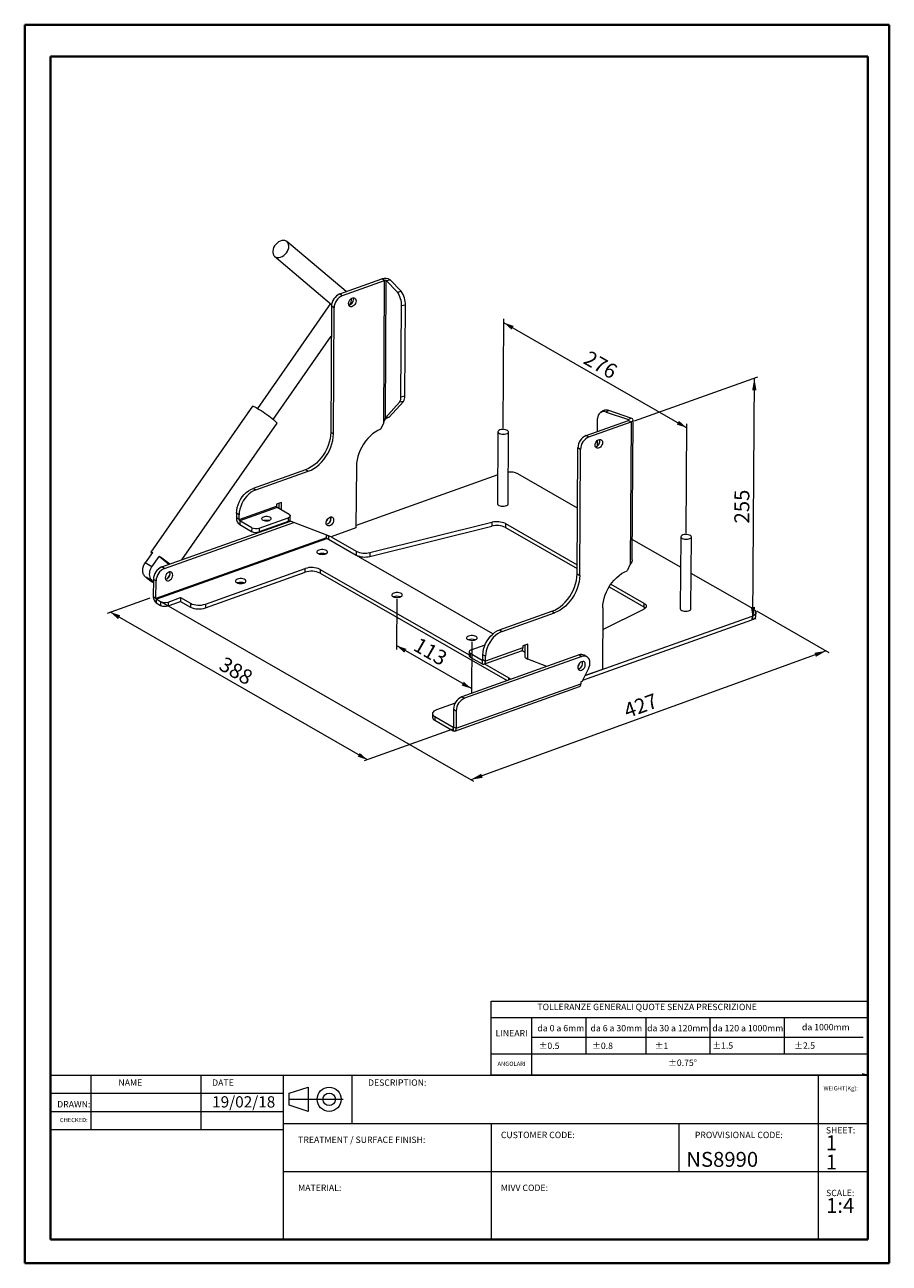
# Model space of a CAD drawing. Units: millimetres. Extents: x 5 to 209, y 2 to 293.
import ezdxf

# ---------------------------------------------------------------- set-up
doc = ezdxf.new("R2010")
doc.units = ezdxf.units.MM
doc.linetypes.add('CENTERX2', pattern=[20.32, 12.7, -2.54, 2.54, -2.54])
doc.styles.add('SLDTEXTSTYLE0', font='TXT', dxfattribs={"width": 0.75})
doc.styles.add('SLDTEXTSTYLE1', font='TXT', dxfattribs={"width": 0.7})
doc.styles.add('SLDTEXTSTYLE2', font='TXT', dxfattribs={"width": 0.64})
doc.styles.add('SLDTEXTSTYLE3', font='TXT', dxfattribs={"width": 0.645455})
doc.styles.add('SLDTEXTSTYLE4', font='TXT', dxfattribs={"width": 0.653846})
doc.dimstyles.new('SLDDIMSTYLE0', dxfattribs={"dimtxt": 3.5, "dimasz": 3.302, "dimexe": 0, "dimexo": 0.0625, "dimgap": 0.875, "dimtad": 1, "dimlfac": 4, "dimrnd": 1e-09, "dimzin": 12, "dimdsep": 46, "dimtxsty": 'SLDTEXTSTYLE0', "dimsah": 1, "dimcen": 0.09, "dimadec": 0, "dimazin": 3, "dimtfac": 1, "dimtofl": 0, "dimtmove": 0, "dimatfit": 3, "dimfxl": 1, "dimfrac": 2, "dimtolj": 1, "dimtzin": 12, "dimarcsym": 0})
doc.dimstyles.new('SLDDIMSTYLE1', dxfattribs={"dimtxt": 3.5, "dimasz": 3.302, "dimexe": 0, "dimexo": 0.0625, "dimgap": 0.875, "dimtad": 1, "dimdec": 0, "dimlfac": 4, "dimrnd": 1e-09, "dimzin": 12, "dimdsep": 46, "dimtxsty": 'SLDTEXTSTYLE0', "dimsah": 1, "dimcen": 0.09, "dimadec": 0, "dimazin": 3, "dimtfac": 1, "dimtdec": 0, "dimtofl": 0, "dimtmove": 0, "dimatfit": 3, "dimfxl": 1, "dimfrac": 2, "dimtolj": 1, "dimtzin": 12, "dimarcsym": 0})

# ---------------------------------------------------------------- blocks, each defined once
blk = doc.blocks.new('SW_NOTE_0')
at = {"color": 0, "linetype": 'Continuous', "lineweight": 0, "attachment_point": 1}
for s, insert, char_height, style in [('SHEET:', (0, 1.93), 1.5, 'SLDTEXTSTYLE1'), ('1', (0, -0.01), 3.5, 'SLDTEXTSTYLE0'), ('1', (0, -4.54), 3.5, 'SLDTEXTSTYLE0')]:
    blk.add_mtext(s, dxfattribs=dict(at, insert=insert, char_height=char_height, style=style))
blk = doc.blocks.new('SW_NOTE_1')
at = {"color": 0, "linetype": 'Continuous', "lineweight": 0, "attachment_point": 1}
for s, insert, char_height, style in [('SCALE:', (0, 1.93), 1.5, 'SLDTEXTSTYLE1'), ('1:4', (0, -0.01), 3.5, 'SLDTEXTSTYLE0')]:
    blk.add_mtext(s, dxfattribs=dict(at, insert=insert, char_height=char_height, style=style))
blk = doc.blocks.new('_D')
at = {"color": 7, "linetype": 'Continuous', "lineweight": 0}
for p, q in [((34.89, 157.94), (24.79, 154.33)), ((86.03, 119.91), (25.58, 154.61)), ((106.1, 127.07), (85.25, 119.63))]:
    blk.add_line(p, q, dxfattribs=at)
for points in [[(25.58, 154.61), (27.38, 152.99), (27.89, 153.87)], [(86.03, 119.91), (84.23, 121.53), (83.72, 120.65)]]:
    blk.add_solid(points, dxfattribs=at)
at = {"color": 7, "linetype": 'Continuous', "lineweight": 0, "insert": (52.56, 144.33, 15.83), "char_height": 3.5, "attachment_point": 1, "rotation": 330.1412, "style": 'SLDTEXTSTYLE0'}
blk.add_mtext('388', dxfattribs=at)
blk = doc.blocks.new('_D_1')
at = {"color": 7, "linetype": 'Continuous', "lineweight": 0}
for p, q in [((148.84, 199.62), (177.84, 209.96)), ((176.71, 152.87), (177.06, 209.68)), ((177.29, 153.08), (177.49, 153.15))]:
    blk.add_line(p, q, dxfattribs=at)
for points in [[(177.06, 209.68), (176.53, 206.74), (177.55, 206.74)], [(176.71, 152.87), (177.24, 155.81), (176.22, 155.82)]]:
    blk.add_solid(points, dxfattribs=at)
at = {"color": 7, "linetype": 'Continuous', "lineweight": 0, "insert": (172.34, 175.48, -2.41), "char_height": 3.5, "attachment_point": 1, "rotation": 89.6465, "style": 'SLDTEXTSTYLE0'}
blk.add_mtext('255', dxfattribs=at)
blk = doc.blocks.new('_D_2')
at = {"color": 7, "linetype": 'Continuous', "lineweight": 0}
for p, q in [((37, 157.34), (111.01, 114.86)), ((177.52, 154.95), (194.58, 145.16)), ((193.95, 145.52), (110.38, 115.22))]:
    blk.add_line(p, q, dxfattribs=at)
for points in [[(193.95, 145.52), (191.2, 145.06), (191.54, 144.11)], [(110.38, 115.22), (113.14, 115.67), (112.79, 116.63)]]:
    blk.add_solid(points, dxfattribs=at)
at = {"color": 7, "linetype": 'Continuous', "lineweight": 0, "insert": (145.97, 132.92, 29.32), "char_height": 3.5, "attachment_point": 1, "rotation": 19.9313, "style": 'SLDTEXTSTYLE0'}
blk.add_mtext('427', dxfattribs=at)
blk = doc.blocks.new('_D_3')
at = {"color": 7, "linetype": 'Continuous', "lineweight": 0}
for p, q in [((117.97, 197.89), (118.13, 223.56)), ((161.13, 197.98), (118.13, 222.66)), ((160.98, 173.2), (161.14, 198.87))]:
    blk.add_line(p, q, dxfattribs=at)
for points in [[(118.13, 222.66), (119.93, 221.04), (120.44, 221.92)], [(161.13, 197.98), (159.33, 199.6), (158.82, 198.72)]]:
    blk.add_solid(points, dxfattribs=at)
at = {"color": 7, "linetype": 'Continuous', "lineweight": 0, "insert": (138.31, 216.28, -20.28), "char_height": 3.5, "attachment_point": 1, "rotation": 330.1412, "style": 'SLDTEXTSTYLE0'}
blk.add_mtext('276', dxfattribs=at)
blk = doc.blocks.new('_D_4')
at = {"color": 7, "linetype": 'Continuous', "lineweight": 0}
for p, q in [((92.97, 157.76), (92.89, 145.85)), ((110.51, 136.63), (92.9, 146.74)), ((110.57, 147.65), (110.5, 135.74))]:
    blk.add_line(p, q, dxfattribs=at)
for points in [[(92.9, 146.74), (94.7, 145.11), (95.21, 146)], [(110.51, 136.63), (108.7, 138.25), (108.2, 137.37)]]:
    blk.add_solid(points, dxfattribs=at)
at = {"color": 7, "linetype": 'Continuous', "lineweight": 0, "insert": (98.29, 148.85, -23.4), "char_height": 3.5, "attachment_point": 1, "rotation": 330.1412, "style": 'SLDTEXTSTYLE0'}
blk.add_mtext('113', dxfattribs=at)

msp = doc.modelspace()

# ---------------------------------------------------------------- linework, layer by layer
at = {"color": 7, "linetype": 'Continuous', "lineweight": 40}
for p, q in [((5.4341, 1.5345), (5.4341, 292.7226)), ((5.4341, 292.7226), (208.7807, 292.7226)), ((208.7807, 1.5345), (208.7807, 292.7226)), ((11.4852, 285.2387), (203.7807, 285.2387)), ((11.4852, 7.0884), (11.4852, 285.2387)), ((203.7807, 7.0884), (203.7807, 285.2387)), ((11.4852, 7.0884), (203.7807, 7.0884)), ((203.7807, 7.0884), (195.9525, 7.0884)), ((5.4341, 1.5345), (208.7807, 1.5345))]:
    msp.add_line(p, q, dxfattribs=at)
at = {"color": 7, "linetype": 'Continuous', "lineweight": 15}
for p, q in [((81.0539, 229.9838), (67.1071, 241.7383)), ((64.2071, 238.2974), (77.624, 226.9895)), ((79.5491, 229.4471), (89.461, 232.982)), ((90.0842, 232.6242), (89.461, 232.982)), ((80.1723, 229.0893), (90.0842, 232.6242)), ((89.8776, 199.1362), (90.0842, 232.6242)), ((90.2699, 200.3031), (90.469, 232.5792)), ((90.469, 232.5792), (91.3847, 232.7569)), ((93.0746, 229.8718), (90.469, 232.5792)), ((91.3847, 232.7569), (93.9904, 230.0495)), ((93.0746, 229.8718), (93.9904, 230.0495)), ((77.3814, 227.1939), (60.1893, 202.5165)), ((79.5491, 229.4471), (80.1723, 229.0893)), ((77.5803, 226.522), (77.3975, 196.8901)), ((78.2036, 226.1642), (77.5803, 226.522)), ((78.0208, 196.5323), (78.2036, 226.1642)), ((93.9335, 205.2635), (94.0651, 226.6003)), ((94.9809, 226.7781), (94.0651, 226.6003)), ((94.8492, 205.4412), (94.9809, 226.7781)), ((63.8816, 199.9442), (77.5373, 219.5454)), ((90.2699, 200.3031), (93.6186, 203.9812)), ((91.1856, 200.4809), (94.5343, 204.159)), ((94.5343, 204.159), (93.6186, 203.9812)), ((93.9335, 205.2635), (94.8492, 205.4412)), ((59.026, 203.0335), (35.1146, 168.7112)), ((141.4925, 201.9375), (140.8967, 201.5761)), ((142.8027, 202.0278), (142.2068, 201.6665)), ((142.2068, 201.6665), (147.4161, 199.8876)), ((148.012, 200.2489), (142.8027, 202.0278)), ((42.4034, 166.9278), (64.7696, 199.0321)), ((89.8776, 199.1362), (89.1465, 197.61)), ((89.8776, 199.1362), (89.8914, 199.2092)), ((91.1856, 200.4809), (90.2699, 200.3031)), ((137.5111, 196.1729), (147.423, 199.7078)), ((138.1343, 195.8151), (148.0462, 199.35)), ((140.1669, 197.12), (140.1854, 200.1241)), ((147.4161, 199.8876), (148.012, 200.2489)), ((147.423, 199.7078), (148.0462, 199.35)), ((148.0462, 199.35), (147.8396, 165.8619)), ((148.3144, 166.9293), (148.5171, 199.7895)), ((78.0208, 196.5323), (77.3975, 196.8901)), ((116.7384, 197.0091), (116.6339, 180.0766)), ((119.1339, 180.0612), (119.2383, 196.9937)), ((137.5111, 196.1729), (138.1343, 195.8151)), ((135.3595, 163.6158), (135.5423, 193.2477)), ((136.1656, 192.8899), (135.5423, 193.2477)), ((135.9827, 163.258), (136.1656, 192.8899)), ((140.1459, 193.7309), (140.1539, 195.0232)), ((71.4912, 188.1145), (59.1747, 183.7221)), ((59.7979, 183.3643), (72.1145, 187.7567)), ((72.1145, 187.7567), (71.4912, 188.1145)), ((83.4357, 188.9079), (83.3464, 174.4225)), ((116.676, 186.8888), (83.3499, 175.0038)), ((135.4549, 179.0796), (121.4265, 187.1328)), ((59.1747, 183.7221), (59.7979, 183.3643)), ((55.2371, 177.8717), (55.2303, 176.7577)), ((55.8604, 177.5139), (55.2371, 177.8717)), ((55.8535, 176.4), (64.6511, 179.5374)), ((64.8055, 179.2252), (56.0079, 176.0877)), ((64.6538, 179.983), (64.6511, 179.5374)), ((65.8268, 180.4013), (64.6538, 179.983)), ((67.6101, 177.6151), (64.8055, 179.2252)), ((65.2, 180.1778), (65.1927, 179.0029)), ((65.816, 178.6451), (65.8268, 180.4013)), ((37.6687, 165.2393), (67.91, 176.0242)), ((38.2919, 164.8815), (68.6912, 175.7228)), ((55.8535, 176.4), (55.2303, 176.7577)), ((55.8535, 176.4), (55.8604, 177.5139)), ((56.0079, 176.0877), (56.0024, 175.1965)), ((56.0024, 175.1965), (58.8071, 173.5865)), ((58.8126, 174.4777), (56.0079, 176.0877)), ((67.4062, 175.9281), (60.5636, 173.4879)), ((60.5691, 174.379), (67.4117, 176.8193)), ((67.4117, 176.8193), (67.4062, 175.9281)), ((77.4813, 172.3308), (67.7223, 176.0967)), ((67.8771, 176.3676), (67.8826, 177.2588)), ((86.5873, 167.7296), (115.3287, 174.8449)), ((86.5928, 168.6208), (115.3342, 175.7361)), ((115.3342, 175.7361), (115.3287, 174.8449)), ((118.505, 175.4365), (118.4995, 174.5453)), ((118.505, 175.4365), (135.3727, 165.7532)), ((76.3755, 172.1275), (36.2977, 157.8346)), ((36.375, 157.6785), (76.4527, 171.9714)), ((58.8126, 174.4777), (58.8071, 173.5865)), ((60.5691, 174.379), (60.5636, 173.4879)), ((76.3755, 172.1275), (76.3783, 172.5731)), ((76.3783, 172.5731), (76.6253, 172.6612)), ((115.5683, 149.5163), (76.4527, 171.9714)), ((76.8573, 172.5716), (76.8526, 171.7974)), ((83.3464, 174.4225), (77.4813, 172.3308)), ((77.4813, 172.3308), (83.422, 168.9205)), ((118.4995, 174.5453), (135.3672, 164.862)), ((159.7424, 172.3218), (159.638, 155.3893)), ((162.1379, 155.3739), (162.2424, 172.3064)), ((76.8526, 171.7974), (83.4165, 168.0293)), ((83.422, 168.9205), (83.4165, 168.0293)), ((159.6983, 165.1622), (148.3437, 171.6805)), ((35.4546, 168.635), (33.7467, 166.1834)), ((35.3048, 165.2889), (37.0127, 167.7405)), ((39.2931, 165.8186), (37.0127, 167.7405)), ((86.5928, 168.6208), (86.5873, 167.7296)), ((38.2919, 164.8815), (37.6687, 165.2393)), ((39.578, 163.4365), (38.9141, 162.4836)), ((47.9216, 155.6141), (71.3818, 163.9807)), ((47.9271, 156.5053), (71.3873, 164.8719)), ((71.3818, 163.9807), (71.3873, 164.8719)), ((74.9004, 164.6746), (74.8949, 163.7834)), ((74.8949, 163.7834), (118.8979, 138.5227)), ((74.9004, 164.6746), (109.9532, 144.5519)), ((135.3595, 163.6158), (135.9827, 163.258)), ((147.8396, 165.8619), (147.1085, 164.3358)), ((147.9035, 165.9548), (147.8396, 165.8619)), ((176.8955, 155.2898), (162.1895, 163.732)), ((35.6999, 162.3141), (35.6745, 158.1924)), ((36.3232, 161.9563), (35.6999, 162.3141)), ((36.2977, 157.8346), (36.3232, 161.9563)), ((142.8755, 160.5517), (151.0728, 155.8459)), ((143.3027, 161.2008), (151.0783, 156.7371)), ((36.2977, 157.8346), (35.6745, 158.1924)), ((36.375, 157.6785), (36.3695, 156.7873)), ((36.375, 157.6785), (37.3877, 157.0971)), ((39.1443, 156.9985), (42.0768, 158.0443)), ((42.0768, 158.0443), (42.0713, 157.1531)), ((42.0768, 158.0443), (44.414, 156.7026)), ((36.3695, 156.7873), (37.3822, 156.2059)), ((37.3877, 157.0971), (37.3822, 156.2059)), ((39.1388, 156.1073), (42.0713, 157.1531)), ((39.1443, 156.9985), (39.1388, 156.1073)), ((42.0713, 157.1531), (44.4085, 155.8114)), ((44.414, 156.7026), (44.4085, 155.8114)), ((47.9271, 156.5053), (47.9216, 155.6141)), ((117.1366, 150.4478), (129.4532, 154.8403)), ((117.7599, 150.0901), (130.0765, 154.4825)), ((129.4532, 154.8403), (130.0765, 154.4825)), ((141.3977, 155.6337), (141.3083, 141.1482)), ((150.9814, 155.2721), (141.3659, 150.4732)), ((151.0783, 156.7371), (151.0728, 155.8459)), ((177.4349, 153.6859), (177.4404, 154.5771)), ((136.679, 138.608), (176.4931, 152.8069)), ((137.2238, 139.6916), (176.4986, 153.6981)), ((176.4986, 153.6981), (176.4931, 152.8069)), ((117.1366, 150.4478), (117.7599, 150.0901)), ((110.4289, 145.756), (113.6982, 146.922)), ((122.613, 146.2632), (113.8155, 143.1257)), ((123.1512, 145.1632), (122.3796, 145.6061)), ((122.6158, 146.7088), (122.613, 146.2632)), ((123.7888, 147.1271), (122.6158, 146.7088)), ((123.1436, 143.9202), (123.162, 146.9036)), ((123.7668, 143.5624), (123.7888, 147.1271)), ((135.81, 144.554), (108.253, 134.7264)), ((136.4333, 144.1962), (108.8762, 134.3686)), ((109.958, 145.3165), (109.9525, 144.4253)), ((110.2304, 144.9602), (110.2249, 144.069)), ((110.2249, 144.069), (113.0295, 142.459)), ((110.2304, 144.9602), (113.035, 143.3502)), ((113.035, 143.3502), (113.0295, 142.459)), ((113.1922, 143.4835), (113.1991, 144.5975)), ((113.1922, 143.4835), (113.8155, 143.1257)), ((113.8223, 144.2397), (113.1991, 144.5975)), ((113.4563, 142.3956), (122.2539, 145.5331)), ((113.8155, 143.1257), (113.8223, 144.2397)), ((123.1436, 143.9202), (123.7668, 143.5624)), ((128.2156, 141.8456), (123.7668, 143.5624)), ((135.81, 144.554), (136.4333, 144.1962)), ((137.6642, 144.1364), (137.041, 144.4942)), ((113.6124, 142.4513), (119.3068, 139.1823)), ((135.7901, 141.3235), (135.6104, 141.2805)), ((136.5471, 138.3457), (138.0211, 141.2773)), ((141.3083, 141.1482), (137.2238, 139.6916)), ((106.5588, 126.6646), (135.884, 137.1228)), ((106.882, 127.3217), (136.2072, 137.7799)), ((136.21, 138.2255), (136.2072, 137.7799)), ((136.5471, 138.3457), (136.21, 138.2255)), ((108.253, 134.7264), (108.8762, 134.3686)), ((106.6529, 133.2194), (102.2923, 131.6643)), ((106.2842, 131.8012), (106.2588, 127.6795)), ((106.2842, 131.8012), (106.9075, 131.4434)), ((106.9075, 131.4434), (106.882, 127.3217)), ((101.3504, 130.7852), (101.3449, 129.894)), ((101.8954, 130.0726), (101.8899, 129.1814)), ((101.8899, 129.1814), (106.1747, 126.7216)), ((101.8954, 130.0726), (106.1802, 127.6128)), ((106.1802, 127.6128), (106.1747, 126.7216)), ((106.2588, 127.6795), (106.882, 127.3217))]:
    msp.add_line(p, q, dxfattribs=at)
at = {"color": 8, "linetype": 'Continuous', "lineweight": 15}
for p, q in [((147.4161, 199.8876), (147.415, 199.7049)), ((113.035, 143.3502), (113.1785, 143.4013)), ((119.3036, 138.6674), (119.3068, 139.1823)), ((106.2519, 127.6384), (106.1802, 127.6128))]:
    msp.add_line(p, q, dxfattribs=at)
at = {"color": 7, "linetype": 'Continuous', "lineweight": 0}
for p, q in [((115.1107, 45.7484), (115.1107, 63.1484)), ((115.1107, 63.1484), (203.7807, 63.1484)), ((203.7807, 63.1484), (203.7807, 45.7484)), ((115.1107, 59.2784), (203.7807, 59.2784)), ((124.6007, 59.2784), (124.6007, 45.7484)), ((137.4507, 59.2784), (137.4507, 50.7784)), ((151.5107, 59.2784), (151.5107, 50.7784)), ((166.5707, 59.2784), (166.5707, 50.7784)), ((184.0707, 59.2784), (184.0707, 50.7784)), ((124.6007, 54.6784), (202.6164, 54.6784)), ((115.1107, 50.7784), (203.7807, 50.7784)), ((11.4852, 45.7484), (203.7807, 45.7484)), ((20.9752, 45.7484), (20.9752, 32.9984)), ((46.8152, 45.7484), (46.8152, 32.9984)), ((66.2552, 45.7484), (66.2552, 7.0884)), ((82.3652, 45.7484), (82.3652, 34.4184)), ((203.7807, 45.7484), (115.1107, 45.7484)), ((192.0507, 45.7484), (192.0507, 34.4184)), ((203.7807, 45.7484), (202.4097, 46.0609)), ((11.4852, 41.4984), (66.2552, 41.4984)), ((67.6097, 41.4984), (72.1061, 42.9181)), ((67.6097, 38.6681), (67.6097, 41.4984)), ((72.1061, 42.9181), (72.1061, 37.2484)), ((72.1061, 37.2484), (67.6097, 38.6681)), ((11.4852, 37.2484), (66.2552, 37.2484)), ((11.4852, 32.9984), (66.2552, 32.9984)), ((66.2552, 34.4184), (203.7807, 34.4184)), ((115.1107, 34.4184), (115.1107, 23.0884)), ((159.3107, 34.4184), (159.3107, 23.0884)), ((192.0507, 34.4184), (192.0507, 23.0884)), ((66.2552, 23.0884), (203.7807, 23.0884)), ((115.1107, 23.0884), (115.1107, 7.0884)), ((192.0507, 23.0884), (192.0507, 7.0884))]:
    msp.add_line(p, q, dxfattribs=at)
at = {"color": 7, "linetype": 'CENTERX2', "lineweight": 0}
msp.add_line((67.6097, 40.0833), (80.9676, 40.0833), dxfattribs=at)
at = {"color": 7, "linetype": 'Continuous', "lineweight": 15, "flags": 128}
for points in [[(66.9381, 241.8566), (66.6296, 241.981), (66.2812, 242.025), (65.9074, 241.9869), (65.5233, 241.8681), (65.1446, 241.6736), (64.787, 241.4114), (64.4649, 241.092), (64.1917, 240.7287), (63.9785, 240.3363), (63.834, 239.9309), (63.7641, 239.529), (63.7717, 239.1471), (63.8565, 238.8009), (64.0151, 238.5045), (64.2408, 238.27), (64.5246, 238.1072), (64.8547, 238.0225), (65.2176, 238.0195), (65.5986, 238.0984), (65.9819, 238.2558), (66.352, 238.4854), (66.6936, 238.7777), (66.9927, 239.1207), (67.2372, 239.5006), (67.417, 239.9015), (67.5247, 240.3073), (67.556, 240.7012), (67.5096, 241.0671), (67.3873, 241.3901), (67.1941, 241.6569), (66.9381, 241.8566)], [(81.6235, 227.1615), (81.6609, 227.4567), (81.7665, 227.7533), (81.9318, 228.0275), (82.1434, 228.2569), (82.3842, 228.423), (82.6346, 228.5123), (82.8743, 228.5176), (83.084, 228.4384), (83.2467, 228.2812), (83.3491, 228.0587), (83.383, 227.789), (83.3456, 227.4938), (83.24, 227.1971), (83.0747, 226.923), (82.8631, 226.6936), (82.6223, 226.5275), (82.3719, 226.4382), (82.1322, 226.4329), (81.9225, 226.5121), (81.7598, 226.6693), (81.6574, 226.8917), (81.6235, 227.1615)], [(82.6891, 228.5208), (82.7259, 228.4165), (82.7598, 228.1468)], [(59.026, 203.0335), (59.0468, 203.047), (59.146, 203.0388), (59.3165, 202.9786), (59.5539, 202.8681), (59.8519, 202.71), (60.203, 202.5084), (60.5979, 202.2687), (61.0266, 201.9969), (61.4777, 201.7002), (61.9398, 201.3862), (62.4008, 201.063), (62.8487, 200.7391), (63.272, 200.4227), (63.6598, 200.1222), (64.0019, 199.8453), (64.2895, 199.5991), (64.5151, 199.39), (64.673, 199.2235), (64.759, 199.1038), (64.7709, 199.0341), (64.7696, 199.0321)], [(142.2068, 201.6665), (141.8149, 201.7574), (141.4374, 201.7592), (141.0891, 201.6719), (140.7831, 201.4987), (140.5314, 201.2463), (140.3435, 200.9245), (140.2266, 200.5456), (140.1854, 200.1241)], [(147.423, 199.7078), (147.4632, 199.7259), (147.4933, 199.7478), (147.5116, 199.7722), (147.5171, 199.7979), (147.5096, 199.8237), (147.4895, 199.848), (147.4578, 199.8697), (147.4161, 199.8876)], [(148.0462, 199.35), (148.2476, 199.4407), (148.3979, 199.55), (148.4893, 199.6722), (148.5169, 199.8009), (148.4795, 199.9294), (148.3788, 200.051), (148.2202, 200.1594), (148.012, 200.2489)], [(77.3975, 196.8901), (77.356, 196.1285), (77.2413, 195.3503), (77.0548, 194.5651), (76.7988, 193.7829), (76.4766, 193.0134), (76.0922, 192.2664), (75.6505, 191.5512), (75.157, 190.8769), (74.618, 190.2518), (74.0401, 189.684), (73.4307, 189.1804), (72.7974, 188.7475), (72.1482, 188.3907), (71.4912, 188.1145)], [(72.1145, 187.7567), (72.7714, 188.033), (73.4206, 188.3897), (74.0539, 188.8226), (74.6633, 189.3262), (75.2412, 189.894), (75.7803, 190.5191), (76.2738, 191.1934), (76.7155, 191.9086), (77.0999, 192.6556), (77.4221, 193.4251), (77.678, 194.2073), (77.8645, 194.9925), (77.9793, 195.7708), (78.0208, 196.5323)], [(89.1465, 197.61), (88.5048, 197.3167), (87.8728, 196.9472), (87.2579, 196.5061), (86.6676, 195.9986), (86.1091, 195.431), (85.589, 194.8099), (85.1137, 194.1429), (84.6888, 193.438), (84.3194, 192.7038), (84.0101, 191.9491), (83.7645, 191.1828), (83.5856, 190.4144), (83.4756, 189.6531), (83.4357, 188.9079)], [(117.2093, 197.4486), (116.9745, 197.338), (116.8148, 197.2024), (116.7422, 197.0519), (116.762, 196.8976), (116.8728, 196.7511), (117.0663, 196.6231), (117.3282, 196.5232), (117.639, 196.4587), (117.9758, 196.4345), (118.3135, 196.4523), (118.6271, 196.5109), (118.8933, 196.6058), (119.0924, 196.7301), (119.2096, 196.8745), (119.2362, 197.0283), (119.1703, 197.1801), (119.0168, 197.3187), (118.7869, 197.4337), (118.4979, 197.5167), (118.171, 197.5615), (117.8306, 197.5647), (117.5019, 197.5261), (117.2093, 197.4486)], [(139.5855, 193.8873), (139.6228, 194.1824), (139.7285, 194.4791), (139.8938, 194.7533), (140.1054, 194.9827), (140.3461, 195.1487), (140.5965, 195.238), (140.8363, 195.2433), (141.046, 195.1642), (141.2087, 195.007), (141.3111, 194.7845), (141.345, 194.5148), (141.3076, 194.2196), (141.202, 193.9229), (141.0367, 193.6488), (140.825, 193.4194), (140.5843, 193.2533), (140.3339, 193.164), (140.0941, 193.1587), (139.8844, 193.2379), (139.7218, 193.395), (139.6193, 193.6175), (139.5855, 193.8873)], [(55.2371, 177.8717), (55.2808, 178.5201), (55.4033, 179.1836), (55.6019, 179.8488), (55.8727, 180.5021), (56.2102, 181.1303), (56.6074, 181.7206), (57.0564, 182.2608), (57.5479, 182.7401), (58.072, 183.1487), (58.6179, 183.4783), (59.1747, 183.7221)], [(59.7979, 183.3643), (59.2412, 183.1205), (58.6952, 182.7909), (58.1711, 182.3824), (57.6796, 181.903), (57.2307, 181.3628), (56.8334, 180.7725), (56.4959, 180.1444), (56.2251, 179.491), (56.0265, 178.8258), (55.9041, 178.1623), (55.8604, 177.5139)], [(116.6339, 180.0766), (116.6576, 179.9651), (116.7683, 179.8186), (116.9618, 179.6906), (117.2237, 179.5906), (117.5346, 179.5262), (117.8713, 179.502), (118.209, 179.5198), (118.5226, 179.5784), (118.7888, 179.6733), (118.9879, 179.7976), (119.1051, 179.942), (119.1339, 180.0612)], [(61.5753, 176.9856), (61.3559, 176.8809), (61.211, 176.7521), (61.1524, 176.6096), (61.1849, 176.4649), (61.3059, 176.3298), (61.5055, 176.2152), (61.7675, 176.1305), (62.0708, 176.0824), (62.3907, 176.0748), (62.7014, 176.1085), (62.9776, 176.1806), (63.1971, 176.2853), (63.3419, 176.4141), (63.4005, 176.5566), (63.368, 176.7013), (63.2471, 176.8363), (63.0475, 176.9509), (62.7855, 177.0357), (62.4822, 177.0838), (62.1623, 177.0913), (61.8516, 177.0577), (61.5753, 176.9856)], [(67.4062, 175.9281), (67.5819, 176.0047), (67.7209, 176.0956), (67.818, 176.1972), (67.8692, 176.3056), (67.8771, 176.3676)], [(67.6101, 177.6151), (67.7433, 177.5212), (67.8338, 177.4174), (67.8782, 177.3079), (67.8747, 177.1968), (67.8235, 177.0883), (67.7264, 176.9867), (67.5874, 176.8959), (67.4117, 176.8193)], [(76.3313, 175.6443), (76.3687, 175.9395), (76.4743, 176.2362), (76.6396, 176.5103), (76.8513, 176.7397), (77.092, 176.9058), (77.3424, 176.9951), (77.5822, 177.0004), (77.7919, 176.9212), (77.9545, 176.7641), (78.057, 176.5416), (78.0908, 176.2718), (78.0535, 175.9767), (77.9478, 175.68), (77.7825, 175.4058), (77.5709, 175.1764), (77.3302, 175.0103), (77.0798, 174.921), (76.84, 174.9158), (76.6303, 174.9949), (76.4676, 175.1521), (76.3652, 175.3746), (76.3313, 175.6443)], [(77.397, 177.0036), (77.4337, 176.8994), (77.4676, 176.6296)], [(77.4676, 176.6296), (77.4337, 176.8994), (77.397, 177.0036)], [(160.2133, 172.7613), (159.9785, 172.6507), (159.8189, 172.5151), (159.7463, 172.3646), (159.7661, 172.2103), (159.8768, 172.0638), (160.0703, 171.9358), (160.3322, 171.8358), (160.6431, 171.7714), (160.9798, 171.7472), (161.3175, 171.765), (161.6311, 171.8235), (161.8973, 171.9185), (162.0964, 172.0428), (162.2136, 172.1872), (162.2403, 172.341), (162.1744, 172.4928), (162.0208, 172.6314), (161.791, 172.7464), (161.5019, 172.8294), (161.1751, 172.8741), (160.8347, 172.8773), (160.506, 172.8388), (160.2133, 172.7613)], [(74.6065, 169.2102), (74.3716, 169.0996), (74.212, 168.964), (74.1394, 168.8135), (74.1592, 168.6592), (74.27, 168.5127), (74.4635, 168.3847), (74.7254, 168.2848), (75.0362, 168.2203), (75.373, 168.1961), (75.7107, 168.2139), (76.0242, 168.2725), (76.2905, 168.3674), (76.4895, 168.4917), (76.6068, 168.6361), (76.6334, 168.7899), (76.5675, 168.9417), (76.4139, 169.0803), (76.1841, 169.1953), (75.895, 169.2783), (75.5682, 169.323), (75.2278, 169.3263), (74.8991, 169.2877), (74.6065, 169.2102)], [(35.304, 168.4187), (35.2449, 168.4816), (35.1404, 168.6134), (35.1092, 168.696), (35.1523, 168.7275), (35.2684, 168.707), (35.4546, 168.635)], [(40.2332, 163.3508), (40.1993, 163.6205), (40.0969, 163.843), (39.9342, 164.0002), (39.7245, 164.0793), (39.4848, 164.074), (39.2344, 163.9847), (38.9936, 163.8187), (38.782, 163.5893), (38.6167, 163.3151), (38.5111, 163.0184), (38.4737, 162.7233), (38.5076, 162.4535), (38.61, 162.231), (38.7726, 162.0739), (38.9823, 161.9947), (39.2221, 162), (39.4725, 162.0893), (39.7133, 162.2554), (39.9249, 162.4848), (40.0902, 162.7589), (40.1958, 163.0556), (40.2332, 163.3508)], [(39.6099, 163.7086), (39.5761, 163.9783), (39.5393, 164.0826)], [(129.4532, 154.8403), (130.1101, 155.1165), (130.7593, 155.4733), (131.3926, 155.9062), (132.002, 156.4097), (132.5799, 156.9776), (133.119, 157.6026), (133.6125, 158.277), (134.0542, 158.9922), (134.4386, 159.7392), (134.7608, 160.5087), (135.0167, 161.2909), (135.2033, 162.0761), (135.318, 162.8543), (135.3595, 163.6158)], [(135.9827, 163.258), (135.9412, 162.4965), (135.8265, 161.7183), (135.64, 160.9331), (135.384, 160.1509), (135.0618, 159.3814), (134.6775, 158.6344), (134.2357, 157.9192), (133.7423, 157.2448), (133.2032, 156.6198), (132.6253, 156.0519), (132.0159, 155.5484), (131.3826, 155.1155), (130.7334, 154.7587), (130.0765, 154.4825)], [(141.3977, 155.6337), (141.4375, 156.3788), (141.5476, 157.1402), (141.7265, 157.9086), (141.9721, 158.6748), (142.2814, 159.4296), (142.6507, 160.1638), (143.0756, 160.8687), (143.551, 161.5357), (144.0711, 162.1567), (144.6296, 162.7244), (145.2199, 163.2319), (145.8347, 163.673), (146.4668, 164.0425), (147.1085, 164.3358)], [(34.577, 162.5102), (34.3613, 162.6432), (34.1895, 162.7383), (34.0769, 162.7869), (34.0334, 162.7848), (34.0629, 162.7321), (34.1628, 162.6336), (34.3243, 162.498), (34.5329, 162.3373), (34.7701, 162.1658), (35.0149, 161.9988), (35.2455, 161.8511), (35.4414, 161.7358), (35.5853, 161.6632), (35.6642, 161.6396), (35.6713, 161.6673), (35.6058, 161.7438), (35.4736, 161.8622), (35.2865, 162.012), (35.0611, 162.1799), (34.8173, 162.3511), (34.577, 162.5102)], [(55.4473, 162.3775), (55.2125, 162.2669), (55.0529, 162.1313), (54.9803, 161.9808), (55.0001, 161.8265), (55.1108, 161.68), (55.3043, 161.552), (55.5662, 161.4521), (55.8771, 161.3876), (56.2138, 161.3634), (56.5515, 161.3812), (56.8651, 161.4398), (57.1313, 161.5347), (57.3304, 161.659), (57.4476, 161.8034), (57.4743, 161.9572), (57.4084, 162.109), (57.2548, 162.2476), (57.025, 162.3626), (56.7359, 162.4456), (56.4091, 162.4903), (56.0687, 162.4936), (55.74, 162.455), (55.4473, 162.3775)], [(92.2132, 159.1027), (91.9784, 158.9921), (91.8187, 158.8565), (91.7461, 158.706), (91.7659, 158.5517), (91.8767, 158.4052), (92.0702, 158.2772), (92.3321, 158.1773), (92.6429, 158.1128), (92.9797, 158.0886), (93.3174, 158.1064), (93.631, 158.165), (93.8972, 158.2599), (94.0963, 158.3842), (94.2135, 158.5286), (94.2401, 158.6824), (94.1742, 158.8342), (94.0207, 158.9728), (93.7908, 159.0878), (93.5018, 159.1708), (93.1749, 159.2155), (92.8345, 159.2188), (92.5058, 159.1802), (92.2132, 159.1027)], [(151.0783, 156.7371), (151.3206, 156.57), (151.4952, 156.3866), (151.5967, 156.1925), (151.6221, 155.9936), (151.5705, 155.7963), (151.4436, 155.6064), (151.2452, 155.4299), (150.9814, 155.2721)], [(151.0728, 155.8459), (151.3151, 155.6788), (151.4194, 155.5801)], [(159.638, 155.3893), (159.6616, 155.2778), (159.7724, 155.1312), (159.9659, 155.0033), (160.2278, 154.9033), (160.5386, 154.8389), (160.8754, 154.8146), (161.2131, 154.8325), (161.5266, 154.891), (161.7928, 154.986), (161.9919, 155.1102), (162.1092, 155.2546), (162.1379, 155.3739)], [(176.4986, 153.6981), (176.8501, 153.8513), (177.1281, 154.033), (177.3221, 154.2362), (177.4246, 154.4531), (177.4316, 154.6753), (177.3429, 154.8944), (177.1619, 155.1019), (176.8955, 155.2898)], [(176.4931, 152.8069), (176.8446, 152.9601), (177.1226, 153.1418), (177.3166, 153.345), (177.4191, 153.5619), (177.4349, 153.6859)], [(109.8199, 148.9952), (109.5851, 148.8846), (109.4255, 148.749), (109.3529, 148.5985), (109.3727, 148.4442), (109.4834, 148.2977), (109.6769, 148.1697), (109.9388, 148.0698), (110.2497, 148.0053), (110.5864, 147.9811), (110.9241, 147.9989), (111.2377, 148.0575), (111.5039, 148.1524), (111.703, 148.2767), (111.8202, 148.4211), (111.8469, 148.5749), (111.781, 148.7267), (111.6274, 148.8653), (111.3976, 148.9803), (111.1085, 149.0633), (110.7816, 149.108), (110.4413, 149.1113), (110.1126, 149.0727), (109.8199, 148.9952)], [(113.1991, 144.5975), (113.2428, 145.2458), (113.3652, 145.9094), (113.5639, 146.5746), (113.8347, 147.2279), (114.1721, 147.8561), (114.5694, 148.4463), (115.0183, 148.9866), (115.5099, 149.4659), (116.0339, 149.8745), (116.5799, 150.204), (117.1366, 150.4478)], [(117.7599, 150.0901), (117.2031, 149.8463), (116.6572, 149.5167), (116.1331, 149.1081), (115.6416, 148.6288), (115.1926, 148.0885), (114.7954, 147.4983), (114.4579, 146.8701), (114.1871, 146.2168), (113.9885, 145.5516), (113.8661, 144.888), (113.8223, 144.2397)], [(110.4289, 145.756), (110.2531, 145.6794), (110.1141, 145.5886), (110.0171, 145.487), (109.9659, 145.3786), (109.9623, 145.2674), (110.0067, 145.1579), (110.0972, 145.0542), (110.2304, 144.9602)], [(113.0295, 142.459), (113.1817, 142.3931), (113.3282, 142.3726), (113.4635, 142.3982), (113.5824, 142.469), (113.6804, 142.5822), (113.7535, 142.7335), (113.7992, 142.917), (113.8155, 143.1257)], [(113.035, 143.3502), (113.0655, 143.337), (113.0948, 143.3329), (113.1218, 143.338), (113.1456, 143.3522), (113.1652, 143.3748), (113.1798, 143.4051), (113.189, 143.4418), (113.1922, 143.4835)], [(136.4257, 142.9709), (136.1776, 142.8419), (135.9491, 142.6421), (135.7587, 142.3877), (135.6219, 142.0994), (135.5496, 141.8004), (135.5479, 141.515), (135.6167, 141.2664), (135.7506, 141.0746), (135.9387, 140.9552), (136.1658, 140.9179), (136.4134, 140.9657), (136.6615, 141.0947), (136.89, 141.2945), (137.0804, 141.5488), (137.2172, 141.8372), (137.2895, 142.1361), (137.2912, 142.4215), (137.2224, 142.6702), (137.0885, 142.8619), (136.9004, 142.9813), (136.6733, 143.0186), (136.4257, 142.9709)], [(138.0211, 141.2773), (138.2102, 141.7288), (138.3294, 142.1895), (138.3743, 142.6416), (138.343, 143.0675), (138.2368, 143.4506), (138.0599, 143.7759), (137.819, 144.0309), (137.5236, 144.2055), (137.1852, 144.2929), (136.817, 144.2898), (136.4333, 144.1962)], [(119.3068, 139.1823), (119.5732, 138.9944), (119.732, 138.8201)], [(102.2923, 131.6643), (101.9408, 131.5111), (101.6627, 131.3294), (101.4687, 131.1262), (101.3662, 130.9093), (101.3592, 130.687), (101.4479, 130.468), (101.6289, 130.2605), (101.8954, 130.0726)], [(106.882, 127.3217), (106.8673, 127.1338), (106.8263, 126.9687), (106.7604, 126.8325), (106.6723, 126.7307), (106.5653, 126.667), (106.4435, 126.6439), (106.3116, 126.6624), (106.1747, 126.7216)], [(106.2588, 127.6795), (106.2571, 127.6586), (106.2526, 127.6403), (106.2453, 127.6251), (106.2355, 127.6138), (106.2236, 127.6067), (106.21, 127.6042), (106.1954, 127.6062), (106.1802, 127.6128)]]:
    msp.add_lwpolyline(points, dxfattribs=at)
at = {"color": 7, "linetype": 'Continuous', "lineweight": 0}
for radius in [2.8348, 1.4668]:
    msp.add_circle((77.0352, 40.0833), radius, dxfattribs=at)
at = {"color": 7, "linetype": 'Continuous', "lineweight": 15}
for centre, radius, start, end in [((90.2051, 231.008), 2.1096, 55.999533, 110.654057), ((90.2331, 232.2294), 0.4219, 55.999533, 110.654057), ((89.6673, 226.9549), 5.3165, 358.093586, 35.595393), ((80.8388, 226.454), 3.2592, 113.310542, 178.805222), ((81.462, 226.0962), 3.2592, 113.310542, 178.805222), ((81.4088, 228.1085), 1.3515, 282.187796, 1.621055), ((79.778, 228.2844), 2.5187, 323.514022, 1.979177), ((88.7515, 226.7772), 5.3165, 358.093586, 35.595393), ((91.8768, 205.0888), 2.0641, 327.549372, 4.855931), ((92.7925, 205.2665), 2.0641, 327.549372, 4.855931), ((142.2424, 200.6079), 1.5264, 68.46688, 119.422231), ((138.8008, 193.1798), 3.2592, 113.310542, 178.805222), ((139.424, 192.822), 3.2592, 113.310542, 178.805222), ((139.3741, 194.8274), 1.344, 282.10834, 18.173976), ((119.5056, 183.1856), 4.3898, 64.049896, 94.251281), ((65.0305, 179.5307), 0.3794, 178.992496, 233.642011), ((57.1272, 176.7244), 1.8972, 178.992496, 233.642011), ((56.2329, 176.3933), 0.3794, 178.992496, 233.642011), ((62.26, 173.9086), 2.2954, 75.827334, 103.465698), ((75.2815, 177.0658), 1.5706, 313.700167, 346.58215), ((76.1166, 176.5914), 1.3515, 282.187796, 1.621055), ((76.0754, 176.6237), 1.3922, 283.566372, 0.242479), ((116.4986, 170.2987), 4.6944, 64.77167, 104.4311), ((116.5041, 171.1899), 4.6944, 64.77167, 104.4311), ((59.8075, 175.712), 2.3491, 244.79516, 288.777513), ((59.813, 176.6031), 2.3491, 244.79516, 288.777513), ((76.5652, 172.1241), 0.1897, 178.992496, 233.642011), ((85.4229, 173.167), 4.6944, 244.77167, 284.4311), ((27.7893, 154.0016), 13.5605, 56.342866, 63.93945), ((17.5811, 137.4329), 36.002, 52.315396, 57.334232), ((75.3686, 166.0237), 2.4205, 71.023071, 108.269961), ((85.4174, 172.2759), 4.6944, 244.77167, 284.4311), ((38.9584, 162.2462), 3.2592, 113.310542, 178.805222), ((39.5816, 161.8884), 3.2592, 113.310542, 178.805222), ((37.7356, 164.0514), 1.1141, 110.046883, 139.005639), ((38.2177, 163.7027), 1.3922, 283.566372, 0.242479), ((72.8941, 159.5325), 4.6983, 64.79516, 108.777513), ((72.8996, 160.4237), 4.6983, 64.79516, 108.777513), ((56.2095, 159.191), 2.4205, 71.023071, 108.269961), ((37.3817, 158.1624), 1.7075, 178.992496, 233.642011), ((36.4874, 157.8313), 0.1897, 178.992496, 233.642011), ((92.9754, 155.9162), 2.4205, 71.023071, 108.269961), ((38.3826, 158.3314), 2.3491, 244.79516, 288.777513), ((38.3881, 159.2226), 2.3491, 244.79516, 288.777513), ((46.4093, 160.0623), 4.6983, 244.79516, 288.777513), ((46.4148, 160.9535), 4.6983, 244.79516, 288.777513), ((110.5821, 145.8087), 2.4205, 71.023071, 108.269961), ((121.9206, 146.1504), 0.7015, 298.360257, 9.251798), ((110.3848, 144.4736), 0.4351, 186.373678, 248.435034), ((134.4899, 143.076), 1.5706, 313.700167, 346.58215), ((135.2722, 142.6151), 1.3916, 291.848853, 16.650922), ((136.3622, 143.2217), 1.4422, 61.923802, 112.511057), ((135.5841, 137.6784), 0.6314, 298.360257, 9.251798), ((109.5427, 131.7333), 3.2592, 113.310542, 178.805222), ((110.1659, 131.3755), 3.2592, 113.310542, 178.805222), ((102.2097, 129.9906), 0.8701, 186.373678, 248.435034)]:
    msp.add_arc(centre, radius, start, end, dxfattribs=at)
for points, knots in [([(89.8914, 199.2092), (89.8956, 199.2224), (89.9622, 199.4345), (90.1358, 199.8232), (90.2248, 200.1419), (90.2699, 200.3031)], [0, 0, 0, 0, 0.03169525, 0.51022437, 1, 1, 1, 1]), ([(90.0816, 199.7047), (90.0965, 199.7408), (90.1274, 199.816), (90.2292, 199.9761), (90.4108, 200.159), (90.7034, 200.3423), (90.9222, 200.414), (91.0367, 200.4515)], [0, 0, 0, 0, 0.10757928, 0.22368348, 0.46350625, 0.71954191, 1, 1, 1, 1]), ([(91.036, 200.4513), (91.0372, 200.4515), (91.1037, 200.4679), (91.1451, 200.4744), (91.1856, 200.4809)], [0, 0, 0, 0, 0.01805112, 1, 1, 1, 1]), ([(34.2048, 162.585), (34.1098, 162.6588), (33.9053, 162.8177), (33.6197, 163.1072), (33.3303, 163.5285), (33.1412, 164.1477), (33.1808, 164.9463), (33.4151, 165.657), (33.654, 166.0363), (33.7467, 166.1834)], [0, 0, 0, 0, 0.10673732, 0.2299509, 0.35513527, 0.53857255, 0.72269648, 0.89245223, 1, 1, 1, 1]), ([(148.3103, 166.9297), (148.2924, 166.7523), (148.2571, 166.4018), (148.0204, 166.1025), (147.9035, 165.9548)], [0, 0, 0, 0, 0.50616437, 1, 1, 1, 1]), ([(35.3048, 165.2889), (35.1684, 165.0612), (34.8957, 164.6058), (34.7129, 163.8459), (34.7256, 163.1252), (34.9479, 162.5052), (35.3037, 162.0644), (35.5764, 161.8399), (35.6964, 161.7411)], [0, 0, 0, 0, 0.16731914, 0.33457958, 0.50352218, 0.67921331, 0.858847, 1, 1, 1, 1]), ([(34.2003, 162.5792), (34.247, 162.5417), (34.3706, 162.4423), (34.6038, 162.2705), (34.8857, 162.0714), (35.1755, 161.879), (35.446, 161.7083), (35.6145, 161.6152), (35.6953, 161.5706)], [0, 0, 0, 0, 0.10560663, 0.27971105, 0.46155157, 0.64193286, 0.82832423, 1, 1, 1, 1])]:
    msp.add_open_spline(points, degree=3, knots=knots, dxfattribs=at)

# ---------------------------------------------------------------- block references
at = {"color": 7, "linetype": 'Continuous', "lineweight": 0}
for name, p in [('SW_NOTE_0', (193.8638, 31.613)), ('SW_NOTE_1', (193.92, 16.8776))]:
    msp.add_blockref(name, p, dxfattribs=at)

# ---------------------------------------------------------------- texts
at = {"color": 7, "linetype": 'Continuous', "lineweight": 0, "attachment_point": 1}
for s, insert, char_height, style in [('TOLLERANZE GENERALI QUOTE SENZA PRESCRIZIONE', (126.0205, 62.5437), 1.5, 'SLDTEXTSTYLE0'), ('LINEARI', (116.1822, 56.3633), 1.5, 'SLDTEXTSTYLE1'), ('da 0 a 6mm', (126.0205, 57.5597), 1.5, 'SLDTEXTSTYLE2'), ('da 6 a 30mm', (138.5224, 57.5597), 1.5, 'SLDTEXTSTYLE3'), ('da 30 a 120mm', (151.8305, 57.5597), 1.5, 'SLDTEXTSTYLE4'), ('da 120 a 1000mm', (167.1709, 57.5597), 1.5, 'SLDTEXTSTYLE1'), ('da 1000mm', (188.2501, 57.8008), 1.5, 'SLDTEXTSTYLE1'), ('±0.5', (126.3236, 53.4132), 1.5, 'SLDTEXTSTYLE1'), ('±0.8', (138.9077, 53.4132), 1.5, 'SLDTEXTSTYLE1'), ('±1', (153.6281, 53.4132), 1.5, 'SLDTEXTSTYLE1'), ('±1.5', (167.1709, 53.4464), 1.5, 'SLDTEXTSTYLE1'), ('±2.5', (186.4329, 53.4464), 1.5, 'SLDTEXTSTYLE1'), ('±0.75°', (156.7706, 49.4242), 1.5, 'SLDTEXTSTYLE1'), ('ANGOLARI', (116.6413, 48.9255), 1, 'SLDTEXTSTYLE1'), ('NAME', (27.4747, 44.7465), 1.5, 'SLDTEXTSTYLE1'), ('DATE', (49.5124, 44.7465), 1.5, 'SLDTEXTSTYLE1'), ('DESCRIPTION:', (86.1786, 44.7465), 1.5, 'SLDTEXTSTYLE1'), ('19/02/18', (49.5124, 40.7964), 2.64583, 'SLDTEXTSTYLE0'), ('WEIGHT(Kg):', (193.3125, 43.1623), 1, 'SLDTEXTSTYLE1'), ('DRAWN:', (13.0655, 39.6609), 1.5, 'SLDTEXTSTYLE1'), ('CHECKED:', (13.6933, 35.7021), 1, 'SLDTEXTSTYLE1'), ('CUSTOMER CODE:', (117.4298, 32.444), 1.5, 'SLDTEXTSTYLE1'), ('PROVVISIONAL CODE:', (163.0535, 32.444), 1.5, 'SLDTEXTSTYLE1'), ('TREATMENT / SURFACE FINISH:', (69.7413, 31.3184), 1.5, 'SLDTEXTSTYLE1'), ('NS8990', (161.0448, 27.7047), 3.5, 'SLDTEXTSTYLE0'), ('MATERIAL:', (69.7413, 20.0158), 1.5, 'SLDTEXTSTYLE1'), ('MIVV CODE:', (117.4298, 20.0158), 1.5, 'SLDTEXTSTYLE1')]:
    msp.add_mtext(s, dxfattribs=dict(at, insert=insert, char_height=char_height, style=style))

# ---------------------------------------------------------------- dimensions: what is measured, and where the dimension line sits
at = {"color": 7, "linetype": 'Continuous', "lineweight": 0}
for base, p1, p2, angle, dimstyle, picture, middle in [((118.1272, 222.6642), (160.9729, 172.3071), (117.9688, 196.9944), 330.141158, 'SLDDIMSTYLE0', '_D_3', (140.6568, 209.7306)), ((177.0609, 209.683), (176.5087, 152.7979), (148.0618, 199.341), 89.646516, 'SLDDIMSTYLE0', '_D_1', (176.8825, 180.7547)), ((25.5768, 154.6135), (106.8822, 127.344), (35.6746, 158.2147), 330.141158, 'SLDDIMSTYLE0', '_D', (54.9077, 137.7755)), ((110.3819, 115.2156), (176.8955, 155.312), (36.375, 157.7007), 19.931329, 'SLDDIMSTYLE1', '_D_2', (152.4924, 130.4854)), ((92.8992, 146.7363), (110.5794, 148.541), (92.9727, 158.6485), 330.141158, 'SLDDIMSTYLE0', '_D_4', (100.6362, 142.2947))]:
    dim = msp.add_linear_dim(base=base, p1=p1, p2=p2, angle=angle, dimstyle=dimstyle, dxfattribs=at)
    dim.commit()
    dim.dimension.update_dxf_attribs({"geometry": picture, "text_midpoint": middle, "dimtype": 160})

doc.saveas('drawing.dxf')
